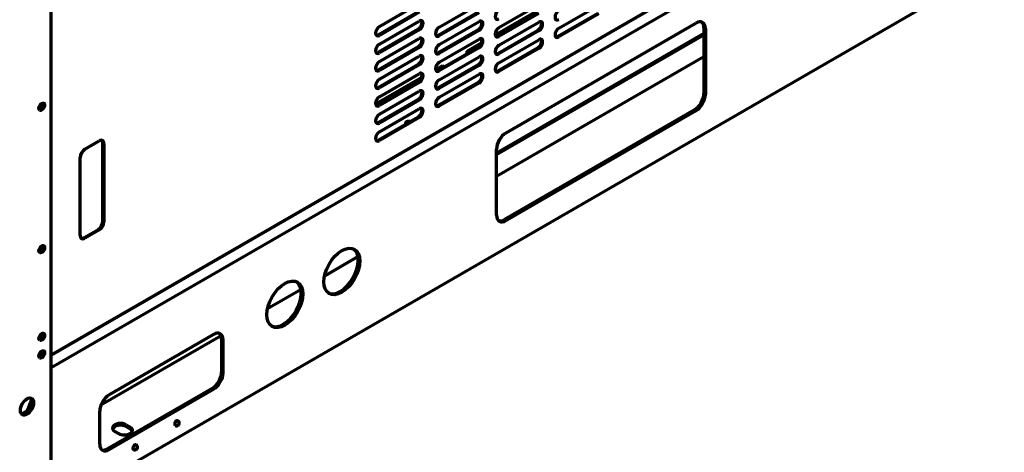
# Model space of a CAD drawing. Units: inches. Extents: x 0 to 8119, y 0 to 5791.
# Drawn here: x 3265 to 3632, y 1197 to 1358 of the extents above; entities that cross this region are included whole.
import ezdxf

# ---------------------------------------------------------------- set-up
doc = ezdxf.new("R2010")
doc.units = ezdxf.units.IN
doc.header["$MEASUREMENT"] = 0
doc.layers.add('1', color=7, linetype='Continuous', true_color=0xffffff)

msp = doc.modelspace()

# ---------------------------------------------------------------- linework, layer by layer
at = {"layer": '1', "color": 3, "linetype": 'Continuous', "lineweight": 70}
for p, q in [((3981.24, 1635.03), (3276.83, 1228.34)), ((3276.82, 1174.26), (3276.82, 1613.47)), ((3276.83, 1175.27), (3981.24, 1581.96)), ((3276.83, 1233.14), (3601.02, 1420.32)), ((3399.03, 1355.47), (3413.88, 1364.05)), ((3413.52, 1360.99), (3398.67, 1352.41)), ((3413.88, 1360.78), (3399.03, 1352.21)), ((3435.8, 1360.78), (3420.95, 1352.21)), ((3421.3, 1355.27), (3436.15, 1363.84)), ((3436.15, 1360.58), (3421.3, 1352)), ((3442.18, 1352.38), (3459.37, 1362.31)), ((3458.07, 1360.58), (3443.22, 1352)), ((3443.57, 1355.07), (3458.42, 1363.64)), ((3458.42, 1360.37), (3443.57, 1351.8)), ((3480.34, 1360.37), (3465.49, 1351.8)), ((3465.85, 1354.86), (3480.7, 1363.44)), ((3399.03, 1348.94), (3413.88, 1357.52)), ((3421.3, 1348.74), (3436.15, 1357.31)), ((3443.57, 1348.53), (3458.42, 1357.11)), ((3446.19, 1315.92), (3516.9, 1356.74)), ((3480.7, 1360.17), (3465.85, 1351.6)), ((3413.52, 1354.45), (3398.67, 1345.88)), ((3413.88, 1354.25), (3399.03, 1345.68)), ((3435.8, 1354.25), (3420.95, 1345.68)), ((3436.15, 1354.05), (3421.3, 1345.47)), ((3458.07, 1354.05), (3443.22, 1345.47)), ((3458.42, 1353.84), (3443.57, 1345.27)), ((3519.87, 1355.03), (3519.87, 1330.53)), ((3520.44, 1354.7), (3520.44, 1330.21)), ((3399.03, 1342.41), (3413.88, 1350.98)), ((3421.3, 1342.21), (3436.15, 1350.78)), ((3431.7, 1346.33), (3437.09, 1349.45)), ((3519.88, 1352.95), (3442.66, 1308.37)), ((3519.88, 1352.29), (3442.66, 1307.71)), ((3443.57, 1342), (3458.42, 1350.58)), ((3413.52, 1347.92), (3398.67, 1339.35)), ((3413.88, 1347.72), (3399.03, 1339.15)), ((3435.8, 1347.72), (3420.95, 1339.15)), ((3436.15, 1347.51), (3421.3, 1338.94)), ((3431.7, 1345.35), (3431.7, 1346.33)), ((3432.55, 1345.84), (3431.7, 1346.33)), ((3458.07, 1347.51), (3443.22, 1338.94)), ((3458.42, 1347.31), (3443.57, 1338.74)), ((3399.03, 1335.88), (3413.88, 1344.45)), ((3421.3, 1335.67), (3436.15, 1344.25)), ((3519.88, 1344.17), (3442.66, 1299.59)), ((3413.52, 1341.39), (3398.67, 1332.82)), ((3413.88, 1341.19), (3399.03, 1332.61)), ((3419.9, 1339.52), (3422.5, 1341.02)), ((3435.8, 1341.19), (3420.95, 1332.61)), ((3436.15, 1340.98), (3421.3, 1332.41)), ((3422.5, 1341.02), (3423.35, 1340.53)), ((3397.63, 1326.66), (3414.82, 1336.59)), ((3413.52, 1334.86), (3398.67, 1326.29)), ((3399.03, 1329.35), (3413.88, 1337.92)), ((3413.88, 1334.65), (3399.03, 1326.08)), ((3435.8, 1334.65), (3420.95, 1326.08)), ((3421.3, 1329.14), (3436.15, 1337.72)), ((3399.03, 1322.82), (3413.88, 1331.39)), ((3436.15, 1334.45), (3421.3, 1325.88)), ((3413.52, 1328.33), (3398.67, 1319.75)), ((3413.88, 1328.12), (3399.03, 1319.55)), ((3399.03, 1316.28), (3413.88, 1324.86)), ((3516.34, 1324.41), (3445.63, 1283.58)), ((3516.9, 1324.08), (3446.19, 1283.26)), ((3413.52, 1321.79), (3398.67, 1313.22)), ((3413.88, 1321.59), (3399.03, 1313.02)), ((3289.39, 1309.81), (3294.69, 1312.87)), ((3296.11, 1282.99), (3296.11, 1312.06)), ((3296.46, 1311.85), (3296.46, 1282.79)), ((3442.66, 1285.3), (3442.66, 1309.79)), ((3287.62, 1277.68), (3287.62, 1306.75)), ((3289.04, 1276.87), (3294.34, 1279.93)), ((3294.69, 1279.72), (3289.39, 1276.66)), ((3391.08, 1269.81), (3378.55, 1262.57)), ((3369.86, 1257.56), (3357.34, 1250.33)), ((3340.07, 1240.36), (3295.35, 1214.54)), ((3337.3, 1240.8), (3298.41, 1218.35)), ((3340.27, 1239.08), (3340.27, 1226.84)), ((3340.83, 1226.51), (3340.83, 1238.76)), ((3336.73, 1220.71), (3297.84, 1198.26)), ((3298.41, 1197.93), (3337.3, 1220.39)), ((3268.02, 1212.46), (3269.6, 1216.53)), ((3269.57, 1214.67), (3269.13, 1213.54)), ((3265.78, 1211.16), (3268.02, 1212.46)), ((3268.02, 1212.46), (3268.28, 1212.3)), ((3294.87, 1212.22), (3294.87, 1199.97)), ((3304.77, 1207.16), (3306.19, 1206.34)), ((3304.77, 1206.51), (3306.19, 1205.69)), ((3301.94, 1203.89), (3300.53, 1204.71))]:
    msp.add_line(p, q, dxfattribs=at)
at = {"layer": '1', "color": 3, "linetype": 'Continuous', "lineweight": 35}
for p, q in [((3601.22, 1420.77), (3276.82, 1233.48)), ((3413.88, 1354.25), (3413.52, 1354.45)), ((3436.15, 1354.05), (3435.8, 1354.25)), ((3458.42, 1353.84), (3458.07, 1354.05)), ((3520.44, 1354.7), (3519.87, 1355.03)), ((3398.67, 1352.41), (3399.03, 1352.21)), ((3420.95, 1352.21), (3421.3, 1352)), ((3443.22, 1352), (3443.57, 1351.8)), ((3465.49, 1351.8), (3465.85, 1351.6)), ((3398.67, 1345.88), (3399.03, 1345.68)), ((3413.88, 1347.72), (3413.52, 1347.92)), ((3420.95, 1345.68), (3421.3, 1345.47)), ((3436.15, 1347.51), (3435.8, 1347.72)), ((3458.42, 1347.31), (3458.07, 1347.51)), ((3443.22, 1345.47), (3443.57, 1345.27)), ((3398.67, 1339.35), (3399.03, 1339.15)), ((3413.88, 1341.19), (3413.52, 1341.39)), ((3420.95, 1339.15), (3421.3, 1338.94)), ((3436.15, 1340.98), (3435.8, 1341.19)), ((3443.22, 1338.94), (3443.57, 1338.74)), ((3413.88, 1334.65), (3413.52, 1334.86)), ((3436.15, 1334.45), (3435.8, 1334.65)), ((3398.67, 1332.82), (3399.03, 1332.61)), ((3420.95, 1332.61), (3421.3, 1332.41)), ((3413.88, 1328.12), (3413.52, 1328.33)), ((3519.87, 1330.53), (3520.44, 1330.21)), ((3398.67, 1326.29), (3399.03, 1326.08)), ((3420.95, 1326.08), (3421.3, 1325.88)), ((3516.9, 1324.08), (3516.34, 1324.41)), ((3413.88, 1321.59), (3413.52, 1321.79)), ((3398.67, 1319.75), (3399.03, 1319.55)), ((3398.67, 1313.22), (3399.03, 1313.02)), ((3296.46, 1311.85), (3296.11, 1312.06)), ((3445.63, 1283.58), (3446.19, 1283.26)), ((3294.69, 1279.72), (3294.34, 1279.93)), ((3296.11, 1282.99), (3296.46, 1282.79)), ((3289.04, 1276.87), (3289.39, 1276.66)), ((3340.27, 1239.08), (3340.83, 1238.76)), ((3340.83, 1226.51), (3340.27, 1226.84)), ((3336.73, 1220.71), (3337.3, 1220.39)), ((3304.77, 1207.16), (3304.77, 1206.51)), ((3306.19, 1206.34), (3306.19, 1205.69)), ((3298.41, 1197.93), (3297.84, 1198.26))]:
    msp.add_line(p, q, dxfattribs=at)
at = {"layer": '1', "color": 3, "linetype": 'Continuous', "lineweight": 70}
for centre in [(3323.51, 1207.81), (3307.95, 1198.83)]:
    msp.add_arc(centre, 1, 240, 60, dxfattribs=at)
for centre, major_axis, start_param, end_param in [((3443.57, 1359.97), (-1, -1.73), 3.926991, 7.068583), ((3465.85, 1359.76), (-1, -1.73), 3.926991, 7.068583), ((3413.52, 1356.09), (1, 1.73), 3.926991, 6.10544), ((3413.88, 1355.88), (-1, -1.73), 0.785398, 3.926991), ((3435.8, 1355.88), (1, 1.73), 3.926991, 6.10544), ((3436.15, 1355.68), (-1, -1.73), 0.785398, 3.926991), ((3458.07, 1355.68), (1, 1.73), 3.926991, 6.10544), ((3458.42, 1355.47), (-1, -1.73), 0.785398, 3.926991), ((3516.9, 1352.66), (-2.5, -4.33), 2.356194, 3.926991), ((3516.34, 1352.99), (2.5, 4.33), 5.497787, 6.169818), ((3399.03, 1353.84), (-1, -1.73), 3.926991, 7.068583), ((3421.3, 1353.64), (-1, -1.73), 3.926991, 7.068583), ((3443.57, 1353.43), (-1, -1.73), 3.926991, 7.068583), ((3465.85, 1353.23), (-1, -1.73), 3.926991, 7.068583), ((3398.67, 1354.05), (1, 1.73), 3.319289, 3.926991), ((3413.52, 1349.56), (1, 1.73), 3.926991, 6.10544), ((3413.88, 1349.35), (-1, -1.73), 0.785398, 3.926991), ((3420.95, 1353.84), (1, 1.73), 3.319289, 3.926991), ((3435.8, 1349.35), (1, 1.73), 3.926991, 6.10544), ((3436.15, 1349.15), (-1, -1.73), 0.785398, 3.926991), ((3443.22, 1353.64), (1, 1.73), 3.319289, 3.926991), ((3458.07, 1349.15), (1, 1.73), 3.926991, 6.10544), ((3458.42, 1348.94), (-1, -1.73), 0.785398, 3.926991), ((3465.49, 1353.43), (1, 1.73), 3.319289, 3.926991), ((3399.03, 1347.31), (-1, -1.73), 3.926991, 7.068583), ((3398.67, 1347.51), (1, 1.73), 3.319289, 3.926991), ((3421.3, 1347.11), (-1, -1.73), 3.926991, 7.068583), ((3420.95, 1347.31), (1, 1.73), 3.319289, 3.926991), ((3443.57, 1346.9), (-1, -1.73), 3.926991, 7.068583), ((3399.03, 1340.78), (-1, -1.73), 3.926991, 7.068583), ((3413.52, 1343.02), (1, 1.73), 3.926991, 6.10544), ((3413.88, 1342.82), (-1, -1.73), 0.785398, 3.926991), ((3421.3, 1340.57), (-1, -1.73), 3.926991, 7.068583), ((3435.8, 1342.82), (1, 1.73), 3.926991, 6.10544), ((3436.15, 1342.62), (-1, -1.73), 0.785398, 3.926991), ((3443.57, 1340.37), (-1, -1.73), 3.926991, 7.068583), ((3443.22, 1347.11), (1, 1.73), 3.319289, 3.926991), ((3398.67, 1340.98), (1, 1.73), 3.319289, 3.926991), ((3413.88, 1336.29), (-1, -1.73), 0.785398, 3.926991), ((3420.95, 1340.78), (1, 1.73), 3.319289, 3.926991), ((3443.22, 1340.57), (1, 1.73), 3.319289, 3.926991), ((3399.03, 1334.25), (-1, -1.73), 3.926991, 7.068583), ((3413.52, 1336.49), (1, 1.73), 3.926991, 6.10544), ((3421.3, 1334.04), (-1, -1.73), 3.926991, 7.068583), ((3435.8, 1336.29), (1, 1.73), 3.926991, 6.10544), ((3436.15, 1336.08), (-1, -1.73), 0.785398, 3.926991), ((3398.67, 1334.45), (1, 1.73), 3.319289, 3.926991), ((3413.52, 1329.96), (1, 1.73), 3.926991, 6.10544), ((3413.88, 1329.76), (-1, -1.73), 0.785398, 3.926991), ((3420.95, 1334.25), (1, 1.73), 3.319289, 3.926991), ((3399.03, 1327.71), (-1, -1.73), 3.926991, 7.068583), ((3421.3, 1327.51), (-1, -1.73), 3.926991, 7.068583), ((3516.34, 1328.49), (2.5, 4.33), 3.926991, 5.497787), ((3516.9, 1328.16), (-2.5, -4.33), 0.785398, 2.356194), ((3272.72, 1325.97), (0.75, 1.3), 3.528205, 5.497787), ((3272.72, 1325.97), (0.75, 1.3), 5.497787, 5.896573), ((3398.67, 1327.92), (1, 1.73), 3.319289, 3.926991), ((3413.52, 1323.43), (1, 1.73), 3.926991, 6.10544), ((3413.88, 1323.22), (-1, -1.73), 0.785398, 3.926991), ((3420.95, 1327.71), (1, 1.73), 3.319289, 3.926991), ((3399.03, 1321.18), (-1, -1.73), 3.926991, 7.068583), ((3409.95, 1319.49), (1.15, 0), 1.04939, 3.662999), ((3398.67, 1321.39), (1, 1.73), 3.319289, 3.926991), ((3409.95, 1318.84), (1.15, 0), 2.060296, 2.627255), ((3294.69, 1310.83), (-1.25, -2.17), 2.356194, 3.926991), ((3294.34, 1311.04), (1.25, 2.17), 5.497787, 6.141298), ((3399.03, 1314.65), (-1, -1.73), 3.926991, 7.068583), ((3398.67, 1314.85), (1, 1.73), 3.319289, 3.926991), ((3446.19, 1311.83), (-2.5, -4.33), 3.926991, 5.497787), ((3289.39, 1307.77), (-1.25, -2.17), 3.926991, 5.497787), ((3446.19, 1287.34), (-2.5, -4.33), 5.497787, 7.068583), ((3445.63, 1287.67), (2.5, 4.33), 3.25496, 3.926991), ((3294.34, 1281.97), (1.25, 2.17), 3.926991, 5.497787), ((3294.69, 1281.77), (-1.25, -2.17), 0.785398, 2.356194), ((3289.39, 1278.7), (-1.25, -2.17), 5.497787, 7.068583), ((3289.04, 1278.91), (1.25, 2.17), 3.28348, 3.926991), ((3272.72, 1272.9), (0.75, 1.3), 3.528205, 5.497787), ((3272.72, 1272.9), (0.75, 1.3), 5.497787, 5.896573), ((3384.46, 1264.6), (-4.75, -8.23), 0.059592, 3.082001), ((3363.25, 1252.35), (-4.75, -8.23), 0.059592, 3.082001), ((3272.72, 1240.24), (0.75, 1.3), 3.528205, 5.497787), ((3272.72, 1240.24), (0.75, 1.3), 5.497787, 5.896573), ((3337.3, 1236.72), (2.5, 4.33), 5.497787, 7.068583), ((3336.73, 1237.04), (-2.5, -4.33), 2.356194, 3.028225), ((3272.72, 1233.71), (-0.75, -1.3), 0.38671, 2.754882), ((3336.73, 1224.8), (-2.5, -4.33), 0.785398, 2.356194), ((3337.3, 1224.47), (2.5, 4.33), 3.926991, 5.497787), ((3298.41, 1214.26), (2.5, 4.33), 0.785398, 2.356194), ((3267.24, 1214.29), (-1.75, -3.03), 0.162283, 2.356194), ((3267.24, 1214.29), (-1.75, -3.03), 2.356194, 2.97931), ((3302.65, 1205.93), (3, 0), 0.785398, 3.926991), ((3302.65, 1205.28), (3, 0), 0.785398, 2.95187), ((3304.06, 1205.12), (3, 0), 3.926991, 7.068583), ((3323.51, 1207.81), (0.5, 0.866), 0, 3.141494), ((3304.06, 1204.46), (3, 0), 0.189674, 0.785398), ((3298.41, 1202.02), (2.5, 4.33), 2.356194, 3.926991), ((3307.95, 1198.83), (0.5, 0.866), 0, 3.141494), ((3297.84, 1202.34), (-2.5, -4.33), 0.113367, 0.785398)]:
    msp.add_ellipse(centre, major_axis=major_axis, ratio=0.57735, start_param=start_param, end_param=end_param, dxfattribs=at)
for centre, major_axis in [((3273.29, 1325.64), (-0.75, -1.3)), ((3273.29, 1272.57), (-0.75, -1.3)), ((3385.03, 1264.27), (-4.75, -8.23)), ((3363.81, 1252.03), (-4.75, -8.23)), ((3273.29, 1239.91), (-0.75, -1.3)), ((3273.29, 1233.38), (-0.75, -1.3)), ((3267.81, 1213.97), (-1.75, -3.03))]:
    msp.add_ellipse(centre, major_axis=major_axis, ratio=0.57735, dxfattribs=at)

doc.saveas('drawing.dxf')
